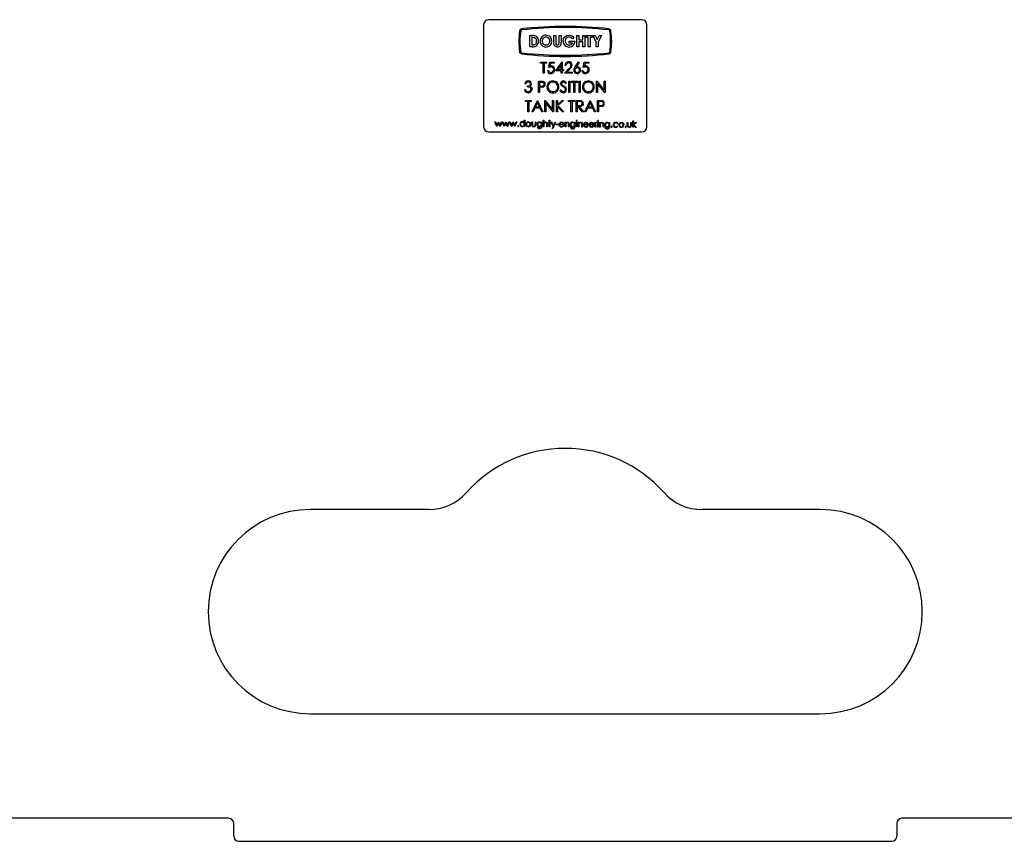
# Model space of a CAD drawing. Units: millimetres. Extents: x 916 to 2695, y 216 to 2314.
# Drawn here: x 1634 to 1827, y 1261 to 1422 of the extents above; entities that cross this region are included whole.
import ezdxf

# ---------------------------------------------------------------- set-up
doc = ezdxf.new("R2010")
doc.units = ezdxf.units.MM
doc.header["$LTSCALE"] = 10

msp = doc.modelspace()

# ---------------------------------------------------------------- linework, layer by layer
at = {"color": 7, "linetype": 'Continuous', "lineweight": 25}
for p, q in [((1755.78, 1421.57), (1725.78, 1421.57)), ((1724.78, 1420.57), (1724.78, 1400.57)), ((1756.78, 1400.57), (1756.78, 1420.57)), ((1733.81, 1416.27), (1733.81, 1418.47)), ((1733.81, 1418.47), (1734.31, 1418.47)), ((1734.36, 1418.07), (1734.21, 1418.07)), ((1734.21, 1418.07), (1734.21, 1416.66)), ((1738.52, 1418.47), (1738.92, 1418.47)), ((1738.52, 1417.15), (1738.52, 1418.47)), ((1738.92, 1418.47), (1738.92, 1417.04)), ((1739.57, 1417.09), (1739.57, 1418.47)), ((1739.57, 1418.47), (1739.96, 1418.47)), ((1739.96, 1418.47), (1739.96, 1417.15)), ((1741.54, 1417), (1741.54, 1417.39)), ((1741.54, 1417.39), (1742.64, 1417.39)), ((1742.17, 1417), (1741.54, 1417)), ((1742.49, 1418.12), (1742.19, 1417.83)), ((1742.64, 1417.39), (1742.64, 1417.3)), ((1743.04, 1418.47), (1743.43, 1418.47)), ((1743.04, 1416.27), (1743.04, 1418.47)), ((1743.43, 1418.47), (1743.43, 1417.62)), ((1743.43, 1417.62), (1744.19, 1417.62)), ((1743.43, 1417.23), (1743.43, 1416.27)), ((1744.19, 1417.23), (1743.43, 1417.23)), ((1744.19, 1417.62), (1744.19, 1418.47)), ((1744.19, 1418.47), (1744.59, 1418.47)), ((1744.19, 1416.27), (1744.19, 1417.23)), ((1744.59, 1418.47), (1744.59, 1416.27)), ((1744.87, 1418.47), (1746.05, 1418.47)), ((1744.87, 1418.07), (1744.87, 1418.47)), ((1745.26, 1418.07), (1744.87, 1418.07)), ((1745.26, 1416.27), (1745.26, 1418.07)), ((1746.05, 1418.07), (1745.66, 1418.07)), ((1745.66, 1418.07), (1745.66, 1416.27)), ((1746.05, 1418.47), (1746.05, 1418.07)), ((1746.82, 1417.22), (1746.18, 1418.47)), ((1746.18, 1418.47), (1746.62, 1418.47)), ((1746.62, 1418.47), (1747.01, 1417.69)), ((1746.82, 1416.27), (1746.82, 1417.22)), ((1747.01, 1417.69), (1747.41, 1418.47)), ((1747.85, 1418.47), (1747.21, 1417.22)), ((1747.21, 1417.22), (1747.21, 1416.27)), ((1747.41, 1418.47), (1747.85, 1418.47)), ((1734.32, 1416.27), (1733.81, 1416.27)), ((1734.21, 1416.66), (1734.41, 1416.66)), ((1743.43, 1416.27), (1743.04, 1416.27)), ((1744.59, 1416.27), (1744.19, 1416.27)), ((1745.66, 1416.27), (1745.26, 1416.27)), ((1747.21, 1416.27), (1746.82, 1416.27)), ((1735.95, 1413.27), (1737.11, 1413.27)), ((1735.95, 1413.04), (1735.95, 1413.27)), ((1737.11, 1413.27), (1737.11, 1413.04)), ((1737.5, 1412.17), (1737.73, 1413.27)), ((1737.73, 1413.27), (1738.63, 1413.27)), ((1738.63, 1413.27), (1738.63, 1413.04)), ((1738.94, 1411.57), (1740.14, 1413.32)), ((1740.14, 1413.32), (1740.18, 1413.32)), ((1740.18, 1413.32), (1740.18, 1411.8)), ((1742.69, 1412.32), (1743.34, 1413.32)), ((1743.5, 1413.2), (1742.91, 1412.31)), ((1743.34, 1413.32), (1743.5, 1413.2)), ((1744.27, 1412.17), (1744.5, 1413.27)), ((1744.5, 1413.27), (1745.4, 1413.27)), ((1745.4, 1413.27), (1745.4, 1413.04)), ((1736.43, 1413.04), (1735.95, 1413.04)), ((1736.43, 1411.07), (1736.43, 1413.04)), ((1737.11, 1413.04), (1736.63, 1413.04)), ((1736.63, 1413.04), (1736.63, 1411.07)), ((1737.28, 1411.63), (1737.48, 1411.63)), ((1737.88, 1413.04), (1737.77, 1412.46)), ((1738.63, 1413.04), (1737.88, 1413.04)), ((1739.99, 1411.57), (1738.94, 1411.57)), ((1739.99, 1412.76), (1739.33, 1411.8)), ((1739.33, 1411.8), (1739.99, 1411.8)), ((1739.99, 1411.8), (1739.99, 1412.76)), ((1739.99, 1411.07), (1739.99, 1411.57)), ((1740.18, 1411.8), (1740.44, 1411.8)), ((1740.44, 1411.57), (1740.18, 1411.57)), ((1740.18, 1411.57), (1740.18, 1411.07)), ((1740.44, 1411.8), (1740.44, 1411.57)), ((1740.64, 1411.07), (1741.49, 1411.98)), ((1740.92, 1412.59), (1740.72, 1412.59)), ((1741.66, 1411.88), (1741.11, 1411.29)), ((1741.11, 1411.29), (1742.13, 1411.29)), ((1742.13, 1411.29), (1742.13, 1411.07)), ((1744.05, 1411.63), (1744.25, 1411.63)), ((1744.65, 1413.04), (1744.54, 1412.46)), ((1745.4, 1413.04), (1744.65, 1413.04)), ((1735.5, 1409.5), (1735.93, 1409.5)), ((1735.5, 1407.3), (1735.5, 1409.5)), ((1735.7, 1409.27), (1735.7, 1408.54)), ((1736.1, 1409.27), (1735.7, 1409.27)), ((1736.63, 1411.07), (1736.43, 1411.07)), ((1740.18, 1411.07), (1739.99, 1411.07)), ((1742.13, 1411.07), (1740.64, 1411.07)), ((1741.48, 1409.5), (1741.68, 1409.5)), ((1741.48, 1407.3), (1741.48, 1409.5)), ((1741.68, 1409.5), (1741.68, 1407.3)), ((1741.99, 1409.27), (1741.99, 1409.5)), ((1741.99, 1409.5), (1743.15, 1409.5)), ((1742.47, 1409.27), (1741.99, 1409.27)), ((1742.47, 1407.3), (1742.47, 1409.27)), ((1743.15, 1409.27), (1742.67, 1409.27)), ((1742.67, 1409.27), (1742.67, 1407.3)), ((1743.15, 1409.5), (1743.15, 1409.27)), ((1743.48, 1409.5), (1743.68, 1409.5)), ((1743.48, 1407.3), (1743.48, 1409.5)), ((1743.68, 1409.5), (1743.68, 1407.3)), ((1746.9, 1407.3), (1746.9, 1409.5)), ((1746.9, 1409.5), (1746.94, 1409.5)), ((1746.94, 1409.5), (1748.39, 1407.77)), ((1748.39, 1407.77), (1748.39, 1409.5)), ((1748.39, 1409.5), (1748.59, 1409.5)), ((1748.59, 1409.5), (1748.59, 1407.3)), ((1732.77, 1407.89), (1732.96, 1407.89)), ((1733.05, 1408.99), (1732.85, 1408.99)), ((1733.39, 1408.4), (1733.39, 1408.63)), ((1735.7, 1407.3), (1735.5, 1407.3)), ((1735.7, 1408.54), (1736.08, 1408.54)), ((1735.86, 1408.32), (1735.7, 1408.32)), ((1735.7, 1408.32), (1735.7, 1407.3)), ((1739.73, 1407.72), (1739.92, 1407.84)), ((1741, 1409.18), (1740.82, 1409.05)), ((1741.68, 1407.3), (1741.48, 1407.3)), ((1742.67, 1407.3), (1742.47, 1407.3)), ((1743.68, 1407.3), (1743.48, 1407.3)), ((1747.09, 1407.3), (1746.9, 1407.3)), ((1747.09, 1409.03), (1747.09, 1407.3)), ((1748.54, 1407.3), (1747.09, 1409.03)), ((1748.59, 1407.3), (1748.54, 1407.3)), ((1732.96, 1405.51), (1732.96, 1405.73)), ((1732.96, 1405.73), (1734.12, 1405.73)), ((1733.44, 1405.51), (1732.96, 1405.51)), ((1733.44, 1403.53), (1733.44, 1405.51)), ((1734.12, 1405.51), (1733.64, 1405.51)), ((1733.64, 1405.51), (1733.64, 1403.53)), ((1734.12, 1405.73), (1734.12, 1405.51)), ((1734.29, 1403.53), (1735.33, 1405.73)), ((1735.33, 1405.73), (1735.36, 1405.73)), ((1735.36, 1405.73), (1736.38, 1403.53)), ((1736.77, 1403.53), (1736.77, 1405.73)), ((1736.77, 1405.73), (1736.81, 1405.73)), ((1736.81, 1405.73), (1738.27, 1404)), ((1738.27, 1404), (1738.27, 1405.73)), ((1738.27, 1405.73), (1738.46, 1405.73)), ((1738.46, 1405.73), (1738.46, 1403.53)), ((1739.03, 1403.53), (1739.03, 1405.73)), ((1739.03, 1405.73), (1739.23, 1405.73)), ((1739.23, 1405.73), (1739.23, 1404.9)), ((1739.23, 1404.9), (1740.14, 1405.73)), ((1740.42, 1405.73), (1739.34, 1404.75)), ((1740.14, 1405.73), (1740.42, 1405.73)), ((1741.43, 1405.51), (1741.43, 1405.73)), ((1741.43, 1405.73), (1742.58, 1405.73)), ((1741.9, 1405.51), (1741.43, 1405.51)), ((1741.9, 1403.53), (1741.9, 1405.51)), ((1742.58, 1405.51), (1742.1, 1405.51)), ((1742.1, 1405.51), (1742.1, 1403.53)), ((1742.58, 1405.73), (1742.58, 1405.51)), ((1742.92, 1405.73), (1743.36, 1405.73)), ((1742.92, 1403.53), (1742.92, 1405.73)), ((1743.12, 1405.51), (1743.12, 1404.77)), ((1743.53, 1405.51), (1743.12, 1405.51)), ((1744.61, 1403.53), (1745.66, 1405.73)), ((1745.66, 1405.73), (1745.68, 1405.73)), ((1745.68, 1405.73), (1746.7, 1403.53)), ((1747.09, 1403.53), (1747.09, 1405.73)), ((1747.09, 1405.73), (1747.53, 1405.73)), ((1747.69, 1405.51), (1747.29, 1405.51)), ((1747.29, 1405.51), (1747.29, 1404.77)), ((1733.64, 1403.53), (1733.44, 1403.53)), ((1734.5, 1403.53), (1734.29, 1403.53)), ((1734.84, 1404.24), (1734.5, 1403.53)), ((1735.84, 1404.24), (1734.84, 1404.24)), ((1735.34, 1405.3), (1734.95, 1404.46)), ((1734.95, 1404.46), (1735.73, 1404.46)), ((1735.73, 1404.46), (1735.34, 1405.3)), ((1736.16, 1403.53), (1735.84, 1404.24)), ((1736.38, 1403.53), (1736.16, 1403.53)), ((1736.97, 1403.53), (1736.77, 1403.53)), ((1738.42, 1403.53), (1736.97, 1405.26)), ((1736.97, 1405.26), (1736.97, 1403.53)), ((1738.46, 1403.53), (1738.42, 1403.53)), ((1739.23, 1403.53), (1739.03, 1403.53)), ((1740.25, 1403.53), (1739.23, 1404.59)), ((1739.23, 1404.59), (1739.23, 1403.53)), ((1739.34, 1404.75), (1740.51, 1403.53)), ((1740.51, 1403.53), (1740.25, 1403.53)), ((1742.1, 1403.53), (1741.9, 1403.53)), ((1743.12, 1403.53), (1742.92, 1403.53)), ((1743.12, 1404.77), (1743.52, 1404.77)), ((1743.12, 1404.55), (1743.12, 1403.53)), ((1743.28, 1404.55), (1743.12, 1404.55)), ((1744.09, 1403.53), (1743.28, 1404.55)), ((1743.52, 1404.55), (1744.33, 1403.53)), ((1744.33, 1403.53), (1744.09, 1403.53)), ((1744.83, 1403.53), (1744.61, 1403.53)), ((1745.16, 1404.24), (1744.83, 1403.53)), ((1746.16, 1404.24), (1745.16, 1404.24)), ((1745.67, 1405.3), (1745.27, 1404.46)), ((1745.27, 1404.46), (1746.06, 1404.46)), ((1746.06, 1404.46), (1745.67, 1405.3)), ((1746.49, 1403.53), (1746.16, 1404.24)), ((1746.7, 1403.53), (1746.49, 1403.53)), ((1747.29, 1403.53), (1747.09, 1403.53)), ((1747.29, 1404.77), (1747.68, 1404.77)), ((1747.45, 1404.55), (1747.29, 1404.55)), ((1747.29, 1404.55), (1747.29, 1403.53)), ((1726.98, 1401.58), (1727.11, 1401.58)), ((1727.37, 1400.66), (1726.98, 1401.58)), ((1727.11, 1401.58), (1727.38, 1400.91)), ((1727.38, 1400.91), (1727.68, 1401.57)), ((1727.68, 1401.57), (1727.7, 1401.57)), ((1727.7, 1401.57), (1727.99, 1400.91)), ((1727.99, 1400.91), (1728.28, 1401.57)), ((1728.41, 1401.57), (1728, 1400.65)), ((1728.28, 1401.57), (1728.41, 1401.57)), ((1728.81, 1400.65), (1728.43, 1401.57)), ((1728.43, 1401.57), (1728.55, 1401.57)), ((1728.55, 1401.57), (1728.83, 1400.9)), ((1728.83, 1400.9), (1729.13, 1401.56)), ((1729.13, 1401.56), (1729.15, 1401.56)), ((1729.15, 1401.56), (1729.44, 1400.9)), ((1729.44, 1400.9), (1729.73, 1401.56)), ((1729.85, 1401.56), (1729.45, 1400.64)), ((1729.73, 1401.56), (1729.85, 1401.56)), ((1729.87, 1401.56), (1729.99, 1401.56)), ((1730.26, 1400.64), (1729.87, 1401.56)), ((1729.99, 1401.56), (1730.27, 1400.89)), ((1730.27, 1400.89), (1730.57, 1401.56)), ((1730.57, 1401.56), (1730.59, 1401.56)), ((1730.59, 1401.56), (1730.88, 1400.89)), ((1730.88, 1400.89), (1731.17, 1401.55)), ((1731.29, 1401.55), (1730.89, 1400.63)), ((1731.17, 1401.55), (1731.29, 1401.55)), ((1732.72, 1401.37), (1732.72, 1401.9)), ((1732.72, 1401.9), (1732.84, 1401.89)), ((1732.84, 1401.89), (1732.83, 1400.62)), ((1734.22, 1401.09), (1734.23, 1401.53)), ((1734.23, 1401.53), (1734.34, 1401.53)), ((1734.34, 1401.53), (1734.34, 1401.1)), ((1734.91, 1401.1), (1734.91, 1401.53)), ((1734.91, 1401.53), (1735.03, 1401.52)), ((1735.03, 1401.52), (1735.03, 1401.07)), ((1736.09, 1401.52), (1736.21, 1401.52)), ((1736.09, 1401.36), (1736.09, 1401.52)), ((1736.21, 1401.52), (1736.2, 1400.78)), ((1736.46, 1400.6), (1736.47, 1401.87)), ((1736.47, 1401.87), (1736.59, 1401.87)), ((1736.59, 1401.87), (1736.59, 1401.35)), ((1737.47, 1401.41), (1737.47, 1401.51)), ((1737.47, 1401.51), (1737.63, 1401.51)), ((1737.63, 1401.85), (1737.75, 1401.85)), ((1737.63, 1401.51), (1737.63, 1401.85)), ((1737.75, 1401.85), (1737.75, 1401.51)), ((1737.75, 1401.51), (1737.94, 1401.51)), ((1737.94, 1401.51), (1737.93, 1401.4)), ((1738.02, 1401.5), (1738.14, 1401.5)), ((1738.39, 1400.65), (1738.02, 1401.5)), ((1738.14, 1401.5), (1738.46, 1400.79)), ((1738.89, 1401.5), (1738.34, 1400.25)), ((1738.46, 1400.79), (1738.77, 1401.5)), ((1738.77, 1401.5), (1738.89, 1401.5)), ((1740.74, 1400.57), (1740.75, 1401.49)), ((1740.75, 1401.49), (1740.86, 1401.49)), ((1740.86, 1401.49), (1740.86, 1401.32)), ((1742.6, 1401.47), (1742.72, 1401.47)), ((1742.6, 1401.31), (1742.6, 1401.47)), ((1742.72, 1401.47), (1742.71, 1400.74)), ((1742.95, 1400.55), (1742.96, 1401.47)), ((1742.96, 1401.47), (1743.08, 1401.47)), ((1743.08, 1401.47), (1743.07, 1400.55)), ((1743.32, 1400.55), (1743.33, 1401.47)), ((1743.33, 1401.47), (1743.44, 1401.47)), ((1743.44, 1401.47), (1743.44, 1401.3)), ((1754.01, 1400.48), (1754.02, 1401.75)), ((1754.02, 1401.75), (1754.14, 1401.75)), ((1754.14, 1401.75), (1754.13, 1401.02)), ((1725.78, 1399.57), (1755.78, 1399.57)), ((1727.39, 1400.66), (1727.37, 1400.66)), ((1727.69, 1401.31), (1727.39, 1400.66)), ((1727.98, 1400.65), (1727.69, 1401.31)), ((1728, 1400.65), (1727.98, 1400.65)), ((1728.83, 1400.65), (1728.81, 1400.65)), ((1729.13, 1401.3), (1728.83, 1400.65)), ((1729.42, 1400.64), (1729.13, 1401.3)), ((1729.45, 1400.64), (1729.42, 1400.64)), ((1730.28, 1400.64), (1730.26, 1400.64)), ((1730.58, 1401.29), (1730.28, 1400.64)), ((1730.86, 1400.63), (1730.58, 1401.29)), ((1730.89, 1400.63), (1730.86, 1400.63)), ((1732.71, 1400.62), (1732.71, 1400.78)), ((1732.83, 1400.62), (1732.71, 1400.62)), ((1735.26, 1400.53), (1735.38, 1400.53)), ((1736.08, 1400.73), (1736.08, 1400.77)), ((1736.58, 1400.59), (1736.46, 1400.6)), ((1736.58, 1400.93), (1736.58, 1400.59)), ((1737.15, 1400.59), (1737.15, 1401.03)), ((1737.26, 1400.59), (1737.15, 1400.59)), ((1737.27, 1401.06), (1737.26, 1400.59)), ((1737.63, 1401.41), (1737.47, 1401.41)), ((1737.62, 1400.59), (1737.63, 1401.41)), ((1737.74, 1400.59), (1737.62, 1400.59)), ((1737.75, 1401.4), (1737.74, 1400.59)), ((1737.93, 1401.4), (1737.75, 1401.4)), ((1738.21, 1400.25), (1738.39, 1400.65)), ((1738.34, 1400.25), (1738.21, 1400.25)), ((1738.97, 1400.99), (1738.97, 1401.1)), ((1738.97, 1401.1), (1739.43, 1401.09)), ((1739.43, 1400.99), (1738.97, 1400.99)), ((1739.43, 1401.09), (1739.43, 1400.99)), ((1740.53, 1401.02), (1739.7, 1401.02)), ((1739.71, 1401.13), (1740.4, 1401.12)), ((1740.39, 1400.87), (1740.49, 1400.82)), ((1740.86, 1400.57), (1740.74, 1400.57)), ((1740.86, 1400.9), (1740.86, 1400.57)), ((1741.42, 1400.56), (1741.43, 1401)), ((1741.54, 1400.56), (1741.42, 1400.56)), ((1741.55, 1401.03), (1741.54, 1400.56)), ((1741.76, 1400.49), (1741.89, 1400.49)), ((1742.59, 1400.68), (1742.59, 1400.73)), ((1743.07, 1400.55), (1742.95, 1400.55)), ((1743.44, 1400.55), (1743.32, 1400.55)), ((1743.44, 1400.89), (1743.44, 1400.55)), ((1744, 1400.54), (1744.01, 1400.98)), ((1744.12, 1400.54), (1744, 1400.54)), ((1744.13, 1401.02), (1744.12, 1400.54)), ((1745.29, 1400.99), (1744.46, 1400.99)), ((1744.47, 1401.09), (1745.16, 1401.09)), ((1745.15, 1400.84), (1745.25, 1400.79)), ((1746.41, 1400.98), (1745.58, 1400.98)), ((1745.59, 1401.09), (1746.28, 1401.08)), ((1746.28, 1400.83), (1746.38, 1400.78)), ((1746.58, 1401.45), (1746.7, 1401.45)), ((1746.58, 1400.53), (1746.58, 1401.45)), ((1746.7, 1400.53), (1746.58, 1400.53)), ((1746.7, 1401.45), (1746.7, 1401.31)), ((1746.7, 1400.84), (1746.7, 1400.53)), ((1747.05, 1401.44), (1746.99, 1401.34)), ((1747.13, 1400.52), (1747.14, 1401.44)), ((1747.25, 1400.52), (1747.13, 1400.52)), ((1747.14, 1401.44), (1747.26, 1401.44)), ((1747.26, 1401.44), (1747.25, 1400.52)), ((1747.5, 1400.52), (1747.51, 1401.44)), ((1747.62, 1400.52), (1747.5, 1400.52)), ((1747.51, 1401.44), (1747.63, 1401.44)), ((1747.62, 1400.86), (1747.62, 1400.52)), ((1747.63, 1401.44), (1747.63, 1401.27)), ((1748.19, 1400.52), (1748.19, 1400.95)), ((1748.3, 1400.51), (1748.19, 1400.52)), ((1748.31, 1400.99), (1748.3, 1400.51)), ((1748.52, 1400.44), (1748.65, 1400.44)), ((1749.35, 1400.64), (1749.35, 1400.68)), ((1749.36, 1401.43), (1749.48, 1401.43)), ((1749.36, 1401.27), (1749.36, 1401.43)), ((1749.48, 1401.43), (1749.47, 1400.69)), ((1751.11, 1401.22), (1751.01, 1401.17)), ((1751.01, 1400.74), (1751.1, 1400.68)), ((1752.94, 1401.4), (1753.06, 1401.4)), ((1752.94, 1400.96), (1752.94, 1401.4)), ((1753.06, 1401.4), (1753.06, 1400.97)), ((1753.62, 1400.97), (1753.63, 1401.4)), ((1753.63, 1401.4), (1753.75, 1401.4)), ((1753.75, 1401.4), (1753.74, 1400.95)), ((1754.13, 1400.48), (1754.01, 1400.48)), ((1754.13, 1401.02), (1754.56, 1401.39)), ((1754.59, 1400.47), (1754.13, 1400.89)), ((1754.13, 1400.89), (1754.13, 1400.48)), ((1754.73, 1401.39), (1754.23, 1400.96)), ((1754.23, 1400.96), (1754.76, 1400.47)), ((1754.56, 1401.39), (1754.73, 1401.39)), ((1754.76, 1400.47), (1754.59, 1400.47)), ((1713.94, 1325.57), (1690.78, 1325.57)), ((1790.78, 1325.57), (1767.61, 1325.57)), ((1690.78, 1285.57), (1790.78, 1285.57)), ((1674.78, 1265.07), (1566.78, 1265.07)), ((1914.78, 1265.07), (1806.78, 1265.07)), ((1675.78, 1261.57), (1675.78, 1264.07)), ((1805.78, 1264.07), (1805.78, 1261.57)), ((1676.78, 1260.57), (1804.78, 1260.57))]:
    msp.add_line(p, q, dxfattribs=at)
at = {"color": 7, "linetype": 'Continuous', "lineweight": 25, "flags": 128}
for points in [[(1734.96, 1417.9), (1734.64, 1418.05), (1734.36, 1418.07)], [(1735.17, 1417.34), (1735.11, 1417.68), (1734.96, 1417.9)], [(1736.24, 1417.36), (1736.32, 1417), (1736.51, 1416.77)], [(1739.24, 1416.21), (1738.99, 1416.25), (1738.77, 1416.37), (1738.61, 1416.57), (1738.52, 1417.15)], [(1738.92, 1417.04), (1738.93, 1416.86), (1738.99, 1416.71), (1739.1, 1416.63), (1739.24, 1416.61)], [(1739.24, 1416.61), (1739.4, 1416.64), (1739.47, 1416.69), (1739.52, 1416.75), (1739.57, 1417.09)], [(1740.36, 1417.38), (1740.45, 1417.83), (1740.65, 1418.14)], [(1740.65, 1418.14), (1741.1, 1418.45), (1741.54, 1418.52)], [(1742.19, 1417.83), (1741.85, 1418.07), (1741.53, 1418.13)], [(1741.54, 1418.52), (1741.84, 1418.49), (1742.07, 1418.42)], [(1742.07, 1418.42), (1742.32, 1418.27), (1742.49, 1418.12)], [(1736.51, 1416.77), (1736.77, 1416.64), (1736.99, 1416.61)], [(1737.99, 1412.28), (1737.71, 1412.24), (1737.5, 1412.17)], [(1737.77, 1412.46), (1737.91, 1412.5), (1738.03, 1412.51)], [(1742.91, 1412.31), (1743.04, 1412.33), (1743.14, 1412.34)], [(1744.76, 1412.28), (1744.48, 1412.24), (1744.27, 1412.17)], [(1744.54, 1412.46), (1744.68, 1412.5), (1744.79, 1412.51)], [(1733.95, 1408.99), (1733.9, 1409.15), (1733.77, 1409.27), (1733.51, 1409.33)], [(1735.93, 1409.5), (1736.22, 1409.49), (1736.43, 1409.47)], [(1736.66, 1408.91), (1736.61, 1409.09), (1736.55, 1409.16), (1736.47, 1409.22), (1736.1, 1409.27)], [(1732.96, 1407.89), (1733.04, 1407.71), (1733.14, 1407.59)], [(1733.14, 1407.59), (1733.33, 1407.49), (1733.5, 1407.47)], [(1733.39, 1408.63), (1733.75, 1408.7), (1733.89, 1408.81), (1733.94, 1408.89), (1733.95, 1408.99)], [(1734.06, 1407.93), (1734.05, 1408.05), (1734, 1408.15), (1733.83, 1408.31), (1733.39, 1408.4)], [(1733.89, 1408.53), (1734.04, 1408.44), (1734.13, 1408.34)], [(1734.13, 1408.34), (1734.24, 1408.14), (1734.26, 1407.95)], [(1736.42, 1408.35), (1736.1, 1408.32), (1735.86, 1408.32)], [(1736.08, 1408.54), (1736.47, 1408.59), (1736.55, 1408.65), (1736.61, 1408.72), (1736.66, 1408.91)], [(1740, 1408.71), (1739.9, 1408.89), (1739.87, 1409.04)], [(1739.92, 1407.84), (1740.14, 1407.56), (1740.26, 1407.49), (1740.4, 1407.47)], [(1740.36, 1408.41), (1740.15, 1408.57), (1740, 1408.71)], [(1740.22, 1408.77), (1740.38, 1408.64), (1740.51, 1408.55)], [(1740.75, 1408.06), (1740.54, 1408.27), (1740.36, 1408.41)], [(1740.83, 1407.84), (1740.81, 1407.97), (1740.75, 1408.06)], [(1743.36, 1405.73), (1743.64, 1405.73), (1743.86, 1405.7)], [(1744.1, 1405.15), (1744.09, 1405.24), (1744.05, 1405.33), (1743.99, 1405.4), (1743.91, 1405.45), (1743.53, 1405.51)], [(1747.53, 1405.73), (1747.81, 1405.73), (1748.03, 1405.7)], [(1748.25, 1405.14), (1748.2, 1405.32), (1748.14, 1405.4), (1748.07, 1405.45), (1747.69, 1405.51)], [(1743.52, 1404.77), (1743.91, 1404.83), (1743.99, 1404.88), (1744.05, 1404.96), (1744.1, 1405.15)], [(1744.3, 1405.14), (1744.27, 1404.94), (1744.17, 1404.76), (1744, 1404.64), (1743.52, 1404.55)], [(1748.01, 1404.58), (1747.7, 1404.55), (1747.45, 1404.55)], [(1747.68, 1404.77), (1748.06, 1404.83), (1748.14, 1404.88), (1748.2, 1404.96), (1748.25, 1405.14)], [(1733.18, 1401.41), (1733.37, 1401.53), (1733.54, 1401.56)], [(1733.54, 1401.56), (1733.75, 1401.51), (1733.89, 1401.4)], [(1735.73, 1401.54), (1735.95, 1401.48), (1736.09, 1401.36)], [(1736.59, 1401.35), (1736.76, 1401.5), (1736.93, 1401.54)], [(1736.93, 1401.54), (1737.05, 1401.51), (1737.16, 1401.45), (1737.23, 1401.35), (1737.27, 1401.06)], [(1739.69, 1401.34), (1739.87, 1401.48), (1740.05, 1401.51)], [(1740.05, 1401.51), (1740.28, 1401.46), (1740.43, 1401.33)], [(1740.86, 1401.32), (1741.04, 1401.47), (1741.21, 1401.51)], [(1741.21, 1401.51), (1741.33, 1401.48), (1741.43, 1401.42), (1741.51, 1401.32), (1741.55, 1401.03)], [(1742.23, 1401.5), (1742.46, 1401.44), (1742.6, 1401.31)], [(1743.44, 1401.3), (1743.62, 1401.45), (1743.79, 1401.49)], [(1743.79, 1401.49), (1743.91, 1401.47), (1744.01, 1401.4), (1744.09, 1401.3), (1744.13, 1401.02)], [(1744.45, 1401.31), (1744.63, 1401.45), (1744.81, 1401.48)], [(1744.81, 1401.48), (1745.04, 1401.42), (1745.19, 1401.3)], [(1745.57, 1401.3), (1745.75, 1401.44), (1745.93, 1401.47)], [(1745.93, 1401.47), (1746.17, 1401.42), (1746.31, 1401.29)], [(1746.94, 1401.47), (1747, 1401.46), (1747.05, 1401.44)], [(1732.71, 1400.78), (1732.52, 1400.64), (1732.34, 1400.6)], [(1733.06, 1401.08), (1733.1, 1401.27), (1733.18, 1401.41)], [(1733.89, 1401.4), (1733.99, 1401.23), (1734.01, 1401.07)], [(1734.62, 1400.58), (1734.49, 1400.6), (1734.36, 1400.66), (1734.28, 1400.77), (1734.22, 1401.09)], [(1734.34, 1401.1), (1734.34, 1400.98), (1734.36, 1400.88)], [(1734.89, 1400.87), (1734.9, 1401), (1734.91, 1401.1)], [(1736.08, 1400.77), (1735.9, 1400.63), (1735.72, 1400.6)], [(1736.2, 1400.78), (1736.2, 1400.62), (1736.17, 1400.5)], [(1736.6, 1401.18), (1736.58, 1401.04), (1736.58, 1400.93)], [(1737.15, 1401.03), (1737.15, 1401.15), (1737.14, 1401.24)], [(1739.58, 1401.03), (1739.61, 1401.22), (1739.69, 1401.34)], [(1739.82, 1401.32), (1739.75, 1401.22), (1739.71, 1401.13)], [(1740.05, 1401.4), (1739.91, 1401.38), (1739.82, 1401.32)], [(1740.43, 1401.33), (1740.51, 1401.17), (1740.53, 1401.02)], [(1740.88, 1401.15), (1740.86, 1401.01), (1740.86, 1400.9)], [(1741.43, 1401), (1741.43, 1401.12), (1741.42, 1401.21)], [(1742.59, 1400.73), (1742.4, 1400.59), (1742.22, 1400.56)], [(1742.71, 1400.74), (1742.7, 1400.58), (1742.67, 1400.46)], [(1743.46, 1401.14), (1743.44, 1401), (1743.44, 1400.89)], [(1744.01, 1400.98), (1744.01, 1401.1), (1744, 1401.2)], [(1744.34, 1401), (1744.37, 1401.18), (1744.45, 1401.31)], [(1744.58, 1401.28), (1744.51, 1401.18), (1744.47, 1401.09)], [(1744.81, 1401.37), (1744.67, 1401.34), (1744.58, 1401.28)], [(1745.19, 1401.3), (1745.27, 1401.13), (1745.29, 1400.99)], [(1745.46, 1400.99), (1745.49, 1401.18), (1745.57, 1401.3)], [(1745.7, 1401.28), (1745.63, 1401.18), (1745.59, 1401.09)], [(1745.93, 1401.36), (1745.8, 1401.33), (1745.7, 1401.28)], [(1746.31, 1401.29), (1746.39, 1401.12), (1746.41, 1400.98)], [(1746.72, 1401.15), (1746.7, 1400.98), (1746.7, 1400.84)], [(1746.99, 1401.34), (1746.95, 1401.35), (1746.92, 1401.35)], [(1747.64, 1401.11), (1747.63, 1400.97), (1747.62, 1400.86)], [(1747.63, 1401.27), (1747.8, 1401.42), (1747.97, 1401.46)], [(1747.97, 1401.46), (1748.09, 1401.44), (1748.2, 1401.37), (1748.27, 1401.27), (1748.31, 1400.99)], [(1748.19, 1400.95), (1748.19, 1401.07), (1748.18, 1401.17)], [(1749.35, 1400.68), (1749.17, 1400.54), (1748.98, 1400.51)], [(1748.99, 1401.45), (1749.22, 1401.39), (1749.36, 1401.27)], [(1749.47, 1400.69), (1749.46, 1400.53), (1749.44, 1400.41)], [(1751.01, 1401.17), (1750.85, 1401.3), (1750.68, 1401.33)], [(1750.68, 1400.58), (1750.88, 1400.63), (1751.01, 1400.74)], [(1751.29, 1400.95), (1751.33, 1401.15), (1751.42, 1401.28)], [(1751.42, 1401.28), (1751.6, 1401.41), (1751.77, 1401.43)], [(1751.77, 1401.43), (1751.99, 1401.39), (1752.13, 1401.28)], [(1752.13, 1401.28), (1752.23, 1401.1), (1752.25, 1400.95)], [(1753.34, 1400.46), (1753.2, 1400.48), (1753.08, 1400.54), (1752.99, 1400.64), (1752.94, 1400.96)], [(1753.06, 1400.97), (1753.06, 1400.85), (1753.07, 1400.76)], [(1753.6, 1400.74), (1753.62, 1400.87), (1753.62, 1400.97)]]:
    msp.add_lwpolyline(points, dxfattribs=at)
at = {"color": 7, "linetype": 'Continuous', "lineweight": 25}
for centre, radius, start, end in [((1725.78, 1420.57), 1, 90, 180), ((1755.78, 1420.57), 1, 0, 90), ((1745.57, 1417.32), 13.89, 171.426, 188.574), ((1732.27, 1419.33), 0.441, 96.6976, 171.426), ((1745.57, 1417.32), 13.68, 171.426, 188.574), ((1732.27, 1419.33), 0.231, 96.6976, 171.426), ((1740.78, 1346.86), 73.4, 83.3024, 96.6976), ((1740.78, 1346.86), 73.19, 83.3024, 96.6976), ((1749.29, 1419.33), 0.231, 8.574, 83.3024), ((1749.29, 1419.33), 0.441, 8.574, 83.3024), ((1735.99, 1417.32), 13.68, 351.426, 8.574), ((1735.99, 1417.32), 13.89, 351.426, 8.574), ((1734.48, 1417.4), 1.08, 356.5805, 99.2024), ((1734.52, 1417.29), 1.04, 258.9036, 2.4656), ((1734.53, 1417.29), 0.637, 259.297, 5.0037), ((1736.99, 1417.38), 1.15, 89.966, 180.4726), ((1736.98, 1417.35), 1.14, 179.1147, 270.5128), ((1736.98, 1417.39), 0.738, 89.3428, 182.1942), ((1736.99, 1417.38), 0.747, 358.7463, 90.218), ((1736.99, 1417.38), 1.14, 359.0123, 89.7367), ((1736.99, 1417.35), 0.741, 269.9773, 1.4686), ((1737, 1417.34), 1.13, 269.6724, 1.0794), ((1739.23, 1416.96), 0.754, 270.9227, 14.5709), ((1741.51, 1417.36), 1.15, 179.1869, 271.9479), ((1741.5, 1417.38), 0.749, 88.1112, 180.0994), ((1741.53, 1417.38), 0.778, 180.344, 271.8975), ((1741.57, 1417.28), 1.07, 268.8522, 0.9863), ((1741.59, 1417.23), 0.626, 266.803, 338.3976), ((1732.27, 1415.31), 0.441, 188.574, 263.3024), ((1732.27, 1415.31), 0.231, 188.574, 263.3024), ((1740.78, 1487.78), 73.19, 263.3024, 276.6976), ((1749.29, 1415.31), 0.231, 276.6976, 351.426), ((1749.29, 1415.31), 0.441, 276.6976, 351.426), ((1740.78, 1487.78), 73.4, 263.3024, 276.6976), ((1741.43, 1412.61), 0.715, 89.7566, 181.4962), ((1741.42, 1412.59), 0.505, 89.4897, 180.2611), ((1741.44, 1412.64), 0.46, 1.7583, 92.124), ((1741.46, 1412.68), 0.645, 359.186, 91.7327), ((1737.95, 1411.68), 0.674, 184.5603, 269.9333), ((1737.95, 1411.71), 0.478, 190.0309, 271.6921), ((1737.97, 1411.76), 0.747, 268.3643, 2.2253), ((1737.97, 1411.79), 0.55, 269.1165, 0.8379), ((1738.03, 1411.79), 0.487, 359.912, 95.1532), ((1738.04, 1411.82), 0.683, 356.9511, 90.8321), ((1740.96, 1412.77), 0.957, 303.8734, 352.7779), ((1740.95, 1412.8), 1.16, 307.6074, 353.5524), ((1743.68, 1411.57), 1.24, 142.9425, 174.9613), ((1743.1, 1411.67), 0.661, 179.2036, 270.4932), ((1743.08, 1411.67), 0.438, 86.7533, 180.163), ((1743.1, 1411.69), 0.458, 182.704, 272.6972), ((1743.13, 1411.64), 0.47, 3.7519, 93.4238), ((1743.12, 1411.68), 0.671, 268.5585, 0.2922), ((1743.14, 1411.69), 0.455, 266.8793, 357.7196), ((1743.15, 1411.69), 0.643, 359.1963, 90.8822), ((1744.72, 1411.68), 0.674, 184.5603, 269.9334), ((1744.72, 1411.71), 0.478, 190.0309, 271.6922), ((1744.74, 1411.76), 0.747, 268.3643, 2.2252), ((1744.74, 1411.79), 0.55, 269.1165, 0.8379), ((1744.8, 1411.79), 0.487, 359.9119, 95.1532), ((1744.8, 1411.82), 0.683, 356.9512, 90.8321), ((1733.51, 1408.89), 0.663, 90.0676, 171.4135), ((1733.5, 1408.86), 0.47, 88.8984, 163.7809), ((1733.54, 1408.95), 0.609, 3.418, 93.2712), ((1736.31, 1408.93), 0.549, 357.6072, 76.5955), ((1738.34, 1408.41), 1.15, 90.148, 181.0333), ((1738.33, 1408.39), 0.941, 89.1437, 179.9504), ((1738.37, 1408.42), 1.14, 359.2063, 91.532), ((1738.37, 1408.39), 0.943, 0.7943, 91.26), ((1740.39, 1409.04), 0.52, 87.6111, 179.2794), ((1740.36, 1409.04), 0.294, 84.2837, 177.3315), ((1740.35, 1408.79), 0.541, 28.3537, 85.0841), ((1740.38, 1408.86), 0.701, 27.8662, 87.2752), ((1745.28, 1408.41), 1.15, 90.148, 181.0332), ((1745.27, 1408.39), 0.941, 89.1437, 179.9504), ((1745.31, 1408.42), 1.14, 359.2063, 91.532), ((1745.31, 1408.39), 0.943, 0.7943, 91.26), ((1733.48, 1407.97), 0.722, 185.8337, 271.2072), ((1733.53, 1407.97), 0.729, 267.4898, 358.53), ((1733.56, 1407.97), 0.506, 263.7259, 355.7157), ((1733.63, 1408.98), 0.516, 300.1104, 0.7252), ((1736.31, 1408.89), 0.544, 281.107, 2.5494), ((1738.33, 1408.38), 1.14, 179.6172, 271.0394), ((1738.32, 1408.4), 0.93, 180.5029, 271.4888), ((1738.38, 1408.4), 0.931, 267.996, 0.1129), ((1738.37, 1408.38), 1.14, 269.3807, 0.8383), ((1740.43, 1407.98), 0.741, 200.5268, 268.0622), ((1740.45, 1409.06), 0.375, 181.8383, 232.2119), ((1740.43, 1407.87), 0.4, 265.4155, 356.307), ((1740.42, 1407.86), 0.613, 268.5069, 358.4003), ((1740.15, 1407.74), 0.885, 6.3679, 65.8904), ((1745.27, 1408.38), 1.14, 179.6172, 271.0394), ((1745.26, 1408.4), 0.93, 180.5029, 271.4888), ((1745.32, 1408.4), 0.931, 267.9959, 0.1129), ((1745.31, 1408.38), 1.14, 269.3807, 0.8383), ((1743.75, 1405.16), 0.554, 358.3927, 78.5062), ((1747.9, 1405.17), 0.549, 357.6086, 76.594), ((1747.9, 1405.12), 0.544, 281.1076, 2.5503), ((1732.35, 1401.09), 0.475, 89.6351, 180.3045), ((1732.36, 1401.14), 0.432, 33.2093, 90.4344), ((1735.72, 1401.07), 0.476, 89.7935, 179.6338), ((1742.23, 1401.02), 0.476, 89.7935, 179.6339), ((1743.02, 1401.75), 0.0973, 89.6509, 179.9078), ((1743.02, 1401.75), 0.0976, 179.6445, 269.4649), ((1743.02, 1401.75), 0.0975, 359.3324, 89.7867), ((1743.02, 1401.75), 0.0971, 269.2248, 359.751), ((1746.96, 1401.18), 0.287, 93.1821, 153.0861), ((1747.2, 1401.72), 0.0973, 89.6319, 179.9268), ((1747.2, 1401.72), 0.0976, 179.6453, 269.4727), ((1747.2, 1401.72), 0.0975, 359.3287, 89.7992), ((1747.2, 1401.72), 0.0971, 269.2155, 359.7601), ((1725.78, 1400.57), 1, 180, 270), ((1731.56, 1400.71), 0.103, 89.1244, 180.6047), ((1731.56, 1400.71), 0.104, 179.0679, 269.6985), ((1731.56, 1400.71), 0.103, 358.6512, 89.9696), ((1731.56, 1400.71), 0.104, 269.4847, 0.0967), ((1732.35, 1401.08), 0.475, 178.3032, 269.1794), ((1732.36, 1401.09), 0.367, 89.9085, 180.2482), ((1732.36, 1401.08), 0.37, 179.0193, 268.7233), ((1732.36, 1401.07), 0.361, 268.977, 0.983), ((1732.36, 1401.09), 0.362, 357.593, 90.0351), ((1733.53, 1401.06), 0.473, 178.6128, 270.3713), ((1733.54, 1401.08), 0.364, 90.5529, 180.8984), ((1733.53, 1401.06), 0.357, 178.1616, 269.7774), ((1733.53, 1401.06), 0.358, 269.5785, 0.8185), ((1733.54, 1401.06), 0.472, 268.7889, 0.7019), ((1733.53, 1401.08), 0.364, 358.3051, 88.674), ((1734.61, 1400.96), 0.26, 196.799, 273.7539), ((1734.63, 1400.99), 0.404, 268.6517, 12.0736), ((1734.64, 1400.96), 0.261, 265.958, 339.9824), ((1735.71, 1401.06), 0.463, 179.2207, 270.5967), ((1735.69, 1400.71), 0.47, 202.1936, 274.6572), ((1735.73, 1401.06), 0.366, 88.823, 180.0119), ((1735.71, 1401.06), 0.345, 178.8427, 272.8474), ((1735.69, 1400.7), 0.354, 208.8443, 274.7906), ((1735.76, 1400.68), 0.329, 263.8286, 8.6589), ((1735.75, 1401.05), 0.341, 266.0695, 2.1289), ((1735.77, 1400.66), 0.426, 263.8246, 337.5249), ((1735.74, 1401.08), 0.351, 357.7839, 90.3349), ((1736.91, 1401.1), 0.322, 91.1699, 166.0589), ((1736.92, 1401.21), 0.22, 9.2103, 93.2594), ((1740.05, 1401.02), 0.469, 178.0876, 270.7758), ((1740.05, 1401.01), 0.349, 176.9313, 269.2022), ((1740.05, 1401.04), 0.389, 269.6978, 333.9098), ((1740.06, 1401.06), 0.343, 10.6808, 90.9439), ((1740.07, 1401.02), 0.468, 268.063, 335.4401), ((1741.19, 1401.08), 0.322, 91.1747, 166.054), ((1741.2, 1401.18), 0.22, 9.0144, 93.4508), ((1742.22, 1401.02), 0.463, 179.2206, 270.5967), ((1742.2, 1400.66), 0.47, 202.1937, 274.6571), ((1742.24, 1401.02), 0.366, 88.823, 180.0118), ((1742.22, 1401.01), 0.345, 178.8428, 272.8474), ((1742.2, 1400.66), 0.354, 208.8444, 274.7905), ((1742.26, 1401.01), 0.341, 266.0695, 2.1289), ((1742.27, 1400.63), 0.329, 263.8285, 8.6589), ((1742.28, 1400.62), 0.426, 263.8217, 337.5278), ((1742.25, 1401.03), 0.351, 357.784, 90.335), ((1743.77, 1401.06), 0.322, 91.1747, 166.054), ((1743.78, 1401.16), 0.22, 9.0144, 93.4508), ((1744.81, 1400.98), 0.469, 178.0876, 270.7758), ((1744.81, 1400.97), 0.349, 176.929, 269.2021), ((1744.8, 1401.01), 0.389, 269.6979, 333.9097), ((1744.82, 1401.03), 0.343, 10.6809, 90.9438), ((1744.83, 1400.98), 0.468, 268.0631, 335.44), ((1745.93, 1400.98), 0.469, 178.0876, 270.7758), ((1745.93, 1400.97), 0.349, 176.9289, 269.2046), ((1745.93, 1401), 0.389, 269.6943, 333.9098), ((1745.94, 1401.02), 0.343, 10.6842, 90.9435), ((1745.95, 1400.98), 0.468, 268.0588, 335.4415), ((1746.95, 1401.13), 0.229, 97.0054, 172.6334), ((1747.95, 1401.03), 0.322, 91.1687, 166.0566), ((1747.96, 1401.13), 0.22, 9.0166, 93.4531), ((1748.99, 1400.98), 0.476, 89.7974, 179.63), ((1748.98, 1400.97), 0.463, 179.2221, 270.5934), ((1748.96, 1400.62), 0.47, 202.1956, 274.6526), ((1749, 1400.97), 0.366, 88.823, 180.0143), ((1748.98, 1400.97), 0.345, 178.8451, 272.8449), ((1748.96, 1400.61), 0.354, 208.8499, 274.7889), ((1749.03, 1400.59), 0.329, 263.8264, 8.661), ((1749.02, 1400.96), 0.341, 266.0696, 2.1312), ((1749.04, 1400.57), 0.426, 263.8269, 337.5226), ((1749.01, 1400.99), 0.351, 357.7839, 90.335), ((1749.86, 1400.59), 0.103, 89.1247, 180.605), ((1749.86, 1400.58), 0.104, 179.0676, 269.6983), ((1749.86, 1400.59), 0.103, 358.651, 89.9698), ((1749.86, 1400.58), 0.104, 269.4845, 0.097), ((1750.67, 1400.95), 0.495, 87.3205, 179.1705), ((1750.65, 1400.96), 0.481, 180.0916, 272.5689), ((1750.66, 1400.96), 0.373, 86.8955, 179.3756), ((1750.67, 1400.96), 0.378, 179.8766, 271.6189), ((1750.7, 1400.98), 0.504, 267.1057, 323.6585), ((1750.71, 1400.97), 0.474, 32.6761, 92.4821), ((1751.76, 1400.94), 0.473, 178.6145, 270.3696), ((1751.78, 1400.95), 0.364, 90.5508, 180.9006), ((1751.77, 1400.94), 0.357, 178.1617, 269.7773), ((1751.77, 1400.95), 0.364, 358.3039, 88.6754), ((1751.78, 1400.94), 0.472, 268.79, 0.7026), ((1751.77, 1400.94), 0.358, 269.5807, 0.8162), ((1752.6, 1400.57), 0.103, 89.1064, 180.6146), ((1752.6, 1400.57), 0.104, 179.0748, 269.6835), ((1752.6, 1400.57), 0.103, 358.6436, 89.9848), ((1752.6, 1400.57), 0.104, 269.4971, 0.0931), ((1753.32, 1400.83), 0.26, 196.7991, 273.7538), ((1753.35, 1400.86), 0.404, 268.6487, 12.0765), ((1753.36, 1400.83), 0.261, 265.9595, 339.9764), ((1755.78, 1400.57), 1, 270, 0), ((1740.78, 1311.57), 26, 41.8103, 138.1897), ((1713.94, 1335.57), 10, 270, 318.1897), ((1767.61, 1335.57), 10, 221.8103, 270), ((1690.78, 1305.57), 20, 90, 270), ((1790.78, 1305.57), 20, 270, 90), ((1674.78, 1264.07), 1, 0, 90), ((1806.78, 1264.07), 1, 90, 180), ((1676.78, 1261.57), 1, 180, 270), ((1804.78, 1261.57), 1, 270, 360)]:
    msp.add_arc(centre, radius, start, end, dxfattribs=at)

doc.saveas('drawing.dxf')
